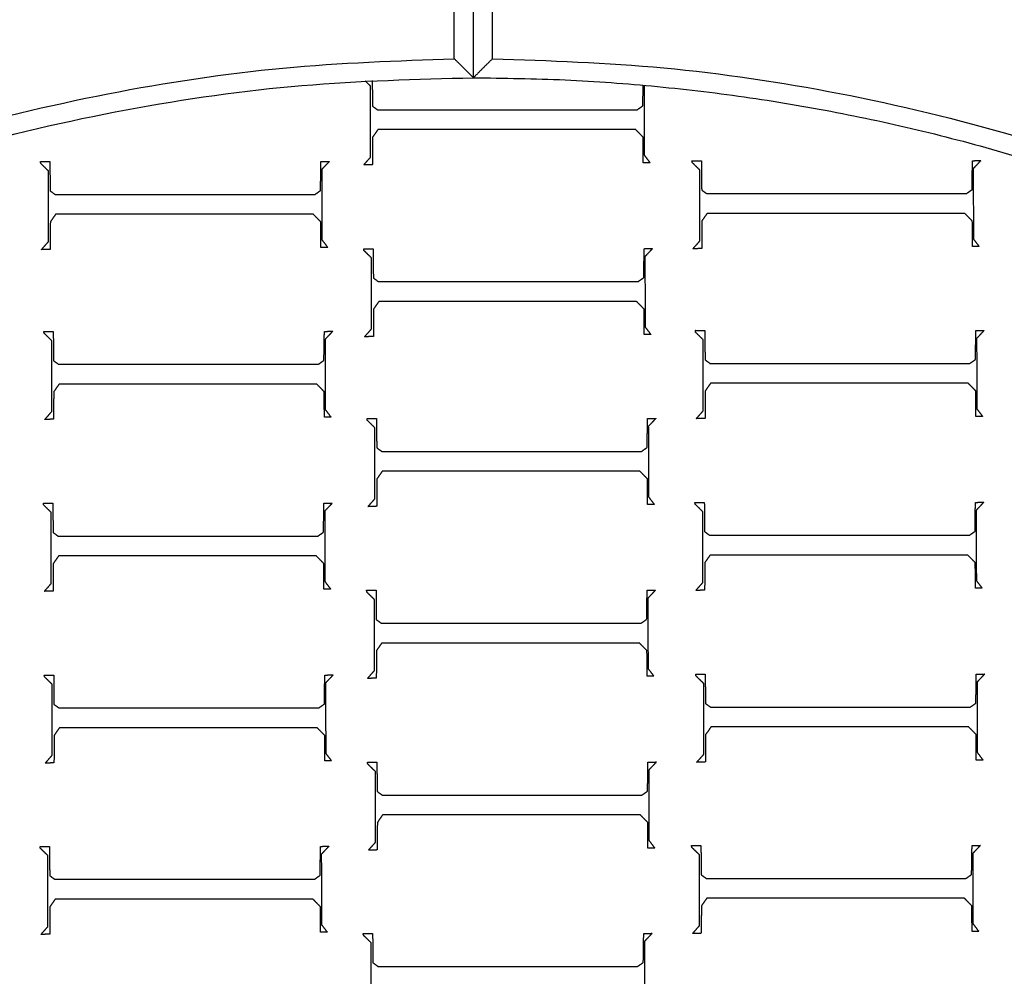
# Model space of a CAD drawing. Units: centimetres. Extents: x -213 to 207, y -210 to 210.
# Drawn here: x -13 to 8, y 21 to 41 of the extents above; entities that cross this region are included whole.
import ezdxf

# ---------------------------------------------------------------- set-up
doc = ezdxf.new("R2010")
doc.units = ezdxf.units.CM
for name, color, linetype, true_color in [('Domyslna', 7, 'Continuous', 0x000000), ('Make2D$Adnotacja', 7, 'Continuous', 0x000000), ('Make2D$Widoczne$Krzywe', 7, 'Continuous', 0x000000), ('Warstwa 01', 7, 'Continuous', 0xc80000)]:
    doc.layers.add(name, color=color, linetype=linetype, true_color=true_color)
doc.styles.add('Arial Normalny', font='arial.ttf')
doc.dimstyles.new('TRAMPOL', dxfattribs={"dimscale": 1.1, "dimtxt": 7, "dimasz": 10, "dimexe": 5, "dimexo": 5, "dimgap": 1.1, "dimtad": 1, "dimtoh": 1, "dimdec": 0, "dimzin": 1, "dimdsep": 46, "dimtxsty": 'Arial Normalny', "dimcen": 5, "dimazin": 1, "dimtfac": 1, "dimtdec": 4, "dimtix": 1, "dimtofl": 0, "dimtmove": 1, "dimatfit": 3, "dimfxl": 10, "dimtolj": 1, "dimtzin": 1, "dimarcsym": 0})

# ---------------------------------------------------------------- blocks, each defined once
blk = doc.blocks.new('*D1')
at = {"layer": 'Defpoints', "color": 0}
for p in [(152.729, 141.527), (-157.87, -141.189)]:
    blk.add_point(p, dxfattribs=at)
at = {"layer": 'Make2D$Adnotacja', "color": 0, "lineweight": -2}
for p, q in [((171.099, 158.249), (160.863, 148.932)), ((197.65, 158.249), (171.099, 158.249))]:
    blk.add_line(p, q, dxfattribs=at)
at = {"layer": 'Make2D$Adnotacja', "color": 0}
for p, q in [((-2.571, -5.331), (-2.571, 5.669)), ((-8.071, 0.169), (2.929, 0.169))]:
    blk.add_line(p, q, dxfattribs=at)
blk.add_solid([(159.629, 150.288), (162.098, 147.576), (152.729, 141.527)], dxfattribs=at)
at = {"layer": 'Make2D$Adnotacja', "color": 0, "insert": (184.98, 163.603), "char_height": 7.7, "attachment_point": 5, "style": 'Arial Normalny'}
blk.add_mtext('\\A1;%%c420', dxfattribs=at)
blk = doc.blocks.new('*D2')
at = {"layer": 'Defpoints', "color": 0}
for p in [(34.283, 14.837), (-40.717, -15.379)]:
    blk.add_point(p, dxfattribs=at)
at = {"layer": 'Make2D$Adnotacja', "color": 0, "lineweight": -2}
for p, q in [((54.689, 23.058), (44.486, 18.948)), ((75.265, 23.058), (54.689, 23.058))]:
    blk.add_line(p, q, dxfattribs=at)
at = {"layer": 'Make2D$Adnotacja', "color": 0}
for p, q in [((-3.217, -5.771), (-3.217, 5.229)), ((-8.717, -0.271), (2.283, -0.271))]:
    blk.add_line(p, q, dxfattribs=at)
blk.add_solid([(43.801, 20.648), (45.171, 17.247), (34.283, 14.837)], dxfattribs=at)
at = {"layer": 'Make2D$Adnotacja', "color": 0, "insert": (65.582, 28.412), "char_height": 7.7, "attachment_point": 5, "style": 'Arial Normalny'}
blk.add_mtext('\\A1;Ø70', dxfattribs=at)
blk = doc.blocks.new('*D3')
at = {"layer": 'Defpoints', "color": 0}
for p in [(30.468, 49.439), (-36.659, -50.03)]:
    blk.add_point(p, dxfattribs=at)
at = {"layer": 'Make2D$Adnotacja', "color": 0, "lineweight": -2}
for p, q in [((42.775, 67.675), (36.621, 58.557)), ((69.325, 67.675), (42.775, 67.675))]:
    blk.add_line(p, q, dxfattribs=at)
at = {"layer": 'Make2D$Adnotacja', "color": 0}
for p, q in [((-3.096, -5.796), (-3.096, 5.204)), ((-8.596, -0.296), (2.404, -0.296))]:
    blk.add_line(p, q, dxfattribs=at)
blk.add_solid([(35.102, 59.582), (38.141, 57.531), (30.468, 49.439)], dxfattribs=at)
at = {"layer": 'Make2D$Adnotacja', "color": 0, "insert": (56.655, 73.028), "char_height": 7.7, "attachment_point": 5, "style": 'Arial Normalny'}
blk.add_mtext('\\A1;%%c120', dxfattribs=at)
blk = doc.blocks.new('*D4')
at = {"layer": 'Defpoints', "color": 0}
for p in [(152.729, 141.527), (-157.87, -141.189)]:
    blk.add_point(p, dxfattribs=at)
at = {"layer": 'Domyslna', "color": 0, "lineweight": -2}
for p, q in [((171.099, 158.249), (160.863, 148.932)), ((197.65, 158.249), (171.099, 158.249))]:
    blk.add_line(p, q, dxfattribs=at)
at = {"layer": 'Domyslna', "color": 0}
for p, q in [((-2.571, -5.331), (-2.571, 5.669)), ((-8.071, 0.169), (2.929, 0.169))]:
    blk.add_line(p, q, dxfattribs=at)
blk.add_solid([(159.629, 150.288), (162.098, 147.576), (152.729, 141.527)], dxfattribs=at)
at = {"layer": 'Domyslna', "color": 0, "insert": (184.98, 163.603), "char_height": 7.7, "attachment_point": 5, "style": 'Arial Normalny'}
blk.add_mtext('\\A1;%%c420', dxfattribs=at)
blk = doc.blocks.new('*D5')
at = {"layer": 'Defpoints', "color": 0}
for p in [(34.283, 14.837), (-40.717, -15.379)]:
    blk.add_point(p, dxfattribs=at)
at = {"layer": 'Domyslna', "color": 0, "lineweight": -2}
for p, q in [((54.689, 23.058), (44.486, 18.948)), ((75.265, 23.058), (54.689, 23.058))]:
    blk.add_line(p, q, dxfattribs=at)
at = {"layer": 'Domyslna', "color": 0}
for p, q in [((-3.217, -5.771), (-3.217, 5.229)), ((-8.717, -0.271), (2.283, -0.271))]:
    blk.add_line(p, q, dxfattribs=at)
blk.add_solid([(43.801, 20.648), (45.171, 17.247), (34.283, 14.837)], dxfattribs=at)
at = {"layer": 'Domyslna', "color": 0, "insert": (65.582, 28.412), "char_height": 7.7, "attachment_point": 5, "style": 'Arial Normalny'}
blk.add_mtext('\\A1;Ø70', dxfattribs=at)
blk = doc.blocks.new('*D6')
at = {"layer": 'Defpoints', "color": 0}
for p in [(30.468, 49.439), (-36.659, -50.03)]:
    blk.add_point(p, dxfattribs=at)
at = {"layer": 'Domyslna', "color": 0, "lineweight": -2}
for p, q in [((42.775, 67.675), (36.621, 58.557)), ((69.325, 67.675), (42.775, 67.675))]:
    blk.add_line(p, q, dxfattribs=at)
at = {"layer": 'Domyslna', "color": 0}
for p, q in [((-3.096, -5.796), (-3.096, 5.204)), ((-8.596, -0.296), (2.404, -0.296))]:
    blk.add_line(p, q, dxfattribs=at)
blk.add_solid([(35.102, 59.582), (38.141, 57.531), (30.468, 49.439)], dxfattribs=at)
at = {"layer": 'Domyslna', "color": 0, "insert": (56.655, 73.028), "char_height": 7.7, "attachment_point": 5, "style": 'Arial Normalny'}
blk.add_mtext('\\A1;%%c120', dxfattribs=at)

msp = doc.modelspace()

# ---------------------------------------------------------------- linework, layer by layer
at = {"layer": 'Make2D$Widoczne$Krzywe', "color": 6, "lineweight": -3, "true_color": 0xff00ff}
msp.add_rational_spline([(207.429, 0.169), (207.429, 210.169), (-2.571, 210.169), (-212.571, 210.169), (-212.571, 0.169), (-212.571, -209.831), (-2.571, -209.831), (207.429, -209.831), (207.429, 0.169)], [1, 0.707106781187, 1, 0.707106781187, 1, 0.707106781187, 1, 0.707106781187, 1], degree=2, knots=[0, 0, 0, 353.429174, 353.429174, 706.858347, 706.858347, 1060.287521, 1060.287521, 1413.716694, 1413.716694, 1413.716694], dxfattribs=at)
at = {"layer": 'Make2D$Widoczne$Krzywe', "color": 12, "lineweight": -3, "true_color": 0xc80000}
msp.add_rational_spline([(24.584, -53.53), (77.818, -25.851), (50.139, 27.384), (22.459, 80.618), (-30.775, 52.939), (-84.009, 25.259), (-56.33, -27.975), (-28.651, -81.209), (24.584, -53.53)], [1, 0.707106781187, 1, 0.707106781187, 1, 0.707106781187, 1, 0.707106781187, 1], degree=2, knots=[0, 0, 0, 117.10617, 117.10617, 234.212339, 234.212339, 351.318509, 351.318509, 468.424679, 468.424679, 468.424679], dxfattribs=at)
at = {"layer": 'Make2D$Widoczne$Krzywe', "color": 12, "lineweight": -3, "true_color": 0xbf0000}
for points, weights in [([(-3.139, 59.722), (-63.017, 59.697), (-63.018, -0.277)], [1, 0.707258299557, 1]), ([(-3.538, 59.321), (-62.223, 58.902), (-62.617, 0.123)], [1, 0.711987185202, 1]), ([(-43.439, 0.123), (-43.047, 39.696), (-3.538, 40.112)], [1, 0.71429617861, 1]), ([(-43.042, -0.277), (-43.041, 39.689), (-3.139, 39.714)], [1, 0.707334093512, 1])]:
    msp.add_rational_spline(points, weights, degree=2, dxfattribs=at)
at = {"layer": 'Make2D$Widoczne$Krzywe', "color": 12, "linetype": 'ByBlock', "lineweight": -3, "true_color": 0xbf0000}
for points in [[(-3.139, 39.714), (-3.139, 49.718), (-3.139, 59.722)], [(-2.739, 40.112), (-2.739, 49.717), (-2.739, 59.321)]]:
    msp.add_open_spline(points, degree=2, dxfattribs=at)
for points, weights, knots in [([(56.79, -0.278), (56.79, 24.582), (39.236, 42.157), (21.682, 59.733), (-3.139, 59.722)], [1, 0.923839932603, 1, 0.923839932603, 1], [0, 0, 0, 58.536845, 58.536845, 117.07369, 117.07369, 117.07369]), ([(-3.139, 39.714), (13.407, 39.724), (25.11, 28.009), (36.814, 16.295), (36.814, -0.278)], [1, 0.923820116663, 1, 0.923820116663, 1], [237.932568, 237.932568, 237.932568, 277.608899, 277.608899, 317.285231, 317.285231, 317.285231])]:
    msp.add_rational_spline(points, weights, degree=2, knots=knots, dxfattribs=at)
at = {"layer": 'Make2D$Widoczne$Krzywe', "color": 12, "lineweight": -3, "true_color": 0xbf0000}
msp.add_open_spline([(-3.538, 40.112), (-3.538, 49.716), (-3.538, 59.321)], degree=2, dxfattribs=at)
at = {"layer": 'Make2D$Widoczne$Krzywe', "color": 12, "linetype": 'ByBlock', "lineweight": -3, "true_color": 0xbf0000}
for points, weights in [([(56.389, 0.122), (55.995, 58.951), (-2.739, 59.321)], [1, 0.711689341274, 1]), ([(-2.739, 40.112), (36.819, 39.744), (37.211, 0.122)], [1, 0.713858106705, 1])]:
    msp.add_rational_spline(points, weights, degree=2, dxfattribs=at)
at = {"layer": 'Make2D$Widoczne$Krzywe', "color": 12, "lineweight": -3, "true_color": 0xbf0000}
msp.add_open_spline([(-3.139, 39.714), (-3.147, 39.722), (-3.162, 39.737), (-3.186, 39.761), (-3.209, 39.784), (-3.233, 39.808), (-3.256, 39.831), (-3.28, 39.855), (-3.303, 39.878), (-3.327, 39.902), (-3.35, 39.925), (-3.374, 39.948), (-3.397, 39.972), (-3.421, 39.995), (-3.444, 40.018), (-3.468, 40.042), (-3.491, 40.065), (-3.515, 40.088), (-3.53, 40.104), (-3.538, 40.112)], degree=3, knots=[0, 0, 0, 0, 0.0509272, 0.1018443, 0.1527516, 0.203649, 0.2545365, 0.3054141, 0.3562818, 0.4071398, 0.4579879, 0.5088263, 0.5596548, 0.6104737, 0.6612828, 0.7120823, 0.762872, 0.8136521, 0.8644226, 0.8644226, 0.8644226, 0.8644226], dxfattribs=at)
at = {"layer": 'Make2D$Widoczne$Krzywe', "color": 12, "linetype": 'ByBlock', "lineweight": -3, "true_color": 0xbf0000}
msp.add_open_spline([(-2.739, 40.112), (-2.747, 40.104), (-2.763, 40.089), (-2.786, 40.066), (-2.81, 40.042), (-2.833, 40.019), (-2.857, 39.995), (-2.88, 39.972), (-2.904, 39.949), (-2.927, 39.925), (-2.951, 39.902), (-2.974, 39.878), (-2.998, 39.855), (-3.021, 39.832), (-3.045, 39.808), (-3.068, 39.785), (-3.092, 39.761), (-3.115, 39.738), (-3.131, 39.722), (-3.139, 39.714)], degree=3, knots=[-0.8647764, -0.8647764, -0.8647764, -0.8647764, -0.8139854, -0.7631847, -0.7123743, -0.6615542, -0.6107244, -0.5598848, -0.5090355, -0.4581764, -0.4073074, -0.3564286, -0.30554, -0.2546415, -0.2037331, -0.1528147, -0.1018865, -0.0509482, 0, 0, 0, 0], dxfattribs=at)
at = {"layer": 'Make2D$Widoczne$Krzywe', "color": 18, "lineweight": -3, "true_color": 0x000000}
for points in [[(-5.286, 39.538), (-5.342, 39.593), (-5.398, 39.648)], [(-5.286, 38.056), (-5.286, 38.797), (-5.286, 39.538)], [(-5.253, 39.657), (-5.25, 39.389), (-5.248, 39.121)], [(0.402, 39.127), (0.406, 39.343), (0.409, 39.558)], [(0.428, 39.556), (0.43, 38.827), (0.431, 38.098)], [(-5.248, 39.121), (-5.195, 39.082), (-5.143, 39.044)], [(0.285, 39.044), (0.344, 39.086), (0.402, 39.127)], [(-5.143, 39.044), (-2.429, 39.044), (0.285, 39.044)], [(-5.133, 38.63), (-5.189, 38.55), (-5.244, 38.471)], [(0.253, 38.63), (-2.44, 38.63), (-5.133, 38.63)], [(0.409, 38.471), (0.331, 38.55), (0.253, 38.63)], [(-5.244, 38.471), (-5.246, 38.184), (-5.248, 37.897)], [(0.412, 37.938), (0.41, 38.205), (0.409, 38.471)], [(0.431, 38.098), (0.492, 38.018), (0.552, 37.938)], [(-12.181, 37.923), (-12.184, 37.943), (-12.187, 37.962)], [(-12.187, 37.962), (-12.089, 37.962), (-11.99, 37.962)], [(-12.022, 37.767), (-12.101, 37.845), (-12.181, 37.923)], [(-11.99, 37.962), (-11.987, 37.656), (-11.984, 37.35)], [(-6.334, 37.356), (-6.329, 37.659), (-6.324, 37.962)], [(-6.324, 37.962), (-6.237, 37.963), (-6.149, 37.965)], [(-6.149, 37.965), (-6.229, 37.88), (-6.308, 37.796)], [(-5.432, 37.891), (-5.359, 37.974), (-5.286, 38.056)], [(-5.248, 37.897), (-5.34, 37.894), (-5.432, 37.891)], [(0.552, 37.938), (0.482, 37.938), (0.412, 37.938)], [(1.435, 37.941), (1.431, 37.96), (1.428, 37.98)], [(1.428, 37.98), (1.527, 37.98), (1.625, 37.98)], [(1.594, 37.785), (1.514, 37.863), (1.435, 37.941)], [(1.625, 37.98), (1.629, 37.674), (1.632, 37.368)], [(7.282, 37.374), (7.287, 37.677), (7.291, 37.98)], [(7.291, 37.98), (7.379, 37.981), (7.466, 37.983)], [(7.466, 37.983), (7.387, 37.898), (7.307, 37.814)], [(-12.022, 36.286), (-12.022, 37.026), (-12.022, 37.767)], [(-6.308, 37.796), (-6.306, 37.061), (-6.305, 36.327)], [(1.594, 36.303), (1.594, 37.044), (1.594, 37.785)], [(7.307, 37.814), (7.309, 37.079), (7.311, 36.345)], [(-11.984, 37.35), (-11.931, 37.312), (-11.879, 37.273)], [(-11.879, 37.273), (-9.165, 37.273), (-6.451, 37.273)], [(-6.451, 37.273), (-6.392, 37.315), (-6.334, 37.356)], [(1.632, 37.368), (1.684, 37.329), (1.737, 37.291)], [(1.737, 37.291), (4.451, 37.291), (7.164, 37.291)], [(7.164, 37.291), (7.223, 37.333), (7.282, 37.374)], [(-11.869, 36.859), (-11.925, 36.779), (-11.98, 36.7)], [(-6.483, 36.859), (-9.176, 36.859), (-11.869, 36.859)], [(-6.327, 36.7), (-6.405, 36.779), (-6.483, 36.859)], [(1.746, 36.877), (1.691, 36.797), (1.635, 36.718)], [(7.132, 36.877), (4.439, 36.877), (1.746, 36.877)], [(7.288, 36.718), (7.21, 36.797), (7.132, 36.877)], [(-11.98, 36.7), (-11.982, 36.413), (-11.984, 36.126)], [(-6.324, 36.168), (-6.326, 36.434), (-6.327, 36.7)], [(1.635, 36.718), (1.633, 36.431), (1.632, 36.144)], [(7.291, 36.186), (7.29, 36.452), (7.288, 36.718)], [(-12.168, 36.12), (-12.095, 36.203), (-12.022, 36.286)], [(-6.305, 36.327), (-6.244, 36.247), (-6.184, 36.168)], [(1.447, 36.138), (1.521, 36.221), (1.594, 36.303)], [(7.311, 36.345), (7.371, 36.265), (7.431, 36.186)], [(-11.984, 36.126), (-12.076, 36.123), (-12.168, 36.12)], [(-6.184, 36.168), (-6.254, 36.168), (-6.324, 36.168)], [(-5.427, 36.103), (-5.43, 36.122), (-5.433, 36.141)], [(-5.433, 36.141), (-5.334, 36.141), (-5.236, 36.141)], [(-5.268, 35.947), (-5.347, 36.025), (-5.427, 36.103)], [(-5.236, 36.141), (-5.233, 35.835), (-5.229, 35.529)], [(0.421, 35.536), (0.426, 35.838), (0.43, 36.141)], [(0.43, 36.141), (0.518, 36.143), (0.605, 36.144)], [(0.605, 36.144), (0.526, 36.06), (0.446, 35.975)], [(1.632, 36.144), (1.54, 36.141), (1.447, 36.138)], [(7.431, 36.186), (7.361, 36.186), (7.291, 36.186)], [(-5.268, 34.465), (-5.268, 35.206), (-5.268, 35.947)], [(0.446, 35.975), (0.448, 35.241), (0.449, 34.506)], [(-5.229, 35.529), (-5.177, 35.491), (-5.124, 35.453)], [(-5.124, 35.453), (-2.411, 35.453), (0.303, 35.453)], [(0.303, 35.453), (0.362, 35.494), (0.421, 35.536)], [(-5.115, 35.038), (-5.17, 34.959), (-5.226, 34.879)], [(0.271, 35.038), (-2.422, 35.038), (-5.115, 35.038)], [(0.427, 34.879), (0.349, 34.959), (0.271, 35.038)], [(-5.226, 34.879), (-5.228, 34.592), (-5.229, 34.306)], [(0.43, 34.347), (0.429, 34.613), (0.427, 34.879)], [(-12.11, 34.374), (-12.113, 34.393), (-12.116, 34.412)], [(-12.116, 34.412), (-12.018, 34.412), (-11.919, 34.412)], [(-11.951, 34.218), (-12.031, 34.296), (-12.11, 34.374)], [(-11.919, 34.412), (-11.916, 34.106), (-11.913, 33.8)], [(-6.263, 33.807), (-6.258, 34.109), (-6.253, 34.412)], [(-6.253, 34.412), (-6.166, 34.414), (-6.078, 34.415)], [(-6.078, 34.415), (-6.158, 34.331), (-6.237, 34.246)], [(-5.414, 34.299), (-5.341, 34.382), (-5.268, 34.465)], [(0.449, 34.506), (0.51, 34.427), (0.57, 34.347)], [(1.505, 34.392), (1.502, 34.411), (1.499, 34.43)], [(1.499, 34.43), (1.598, 34.43), (1.696, 34.43)], [(1.665, 34.236), (1.585, 34.314), (1.505, 34.392)], [(1.696, 34.43), (1.7, 34.124), (1.703, 33.818)], [(7.353, 33.824), (7.358, 34.127), (7.362, 34.43)], [(7.362, 34.43), (7.45, 34.432), (7.537, 34.433)], [(7.537, 34.433), (7.458, 34.349), (7.378, 34.264)], [(-11.951, 32.736), (-11.951, 33.477), (-11.951, 34.218)], [(-6.237, 34.246), (-6.236, 33.512), (-6.234, 32.777)], [(-5.229, 34.306), (-5.322, 34.302), (-5.414, 34.299)], [(0.57, 34.347), (0.5, 34.347), (0.43, 34.347)], [(1.665, 32.754), (1.665, 33.495), (1.665, 34.236)], [(7.378, 34.264), (7.38, 33.53), (7.381, 32.795)], [(-11.913, 33.8), (-11.86, 33.762), (-11.808, 33.724)], [(-6.38, 33.724), (-6.322, 33.765), (-6.263, 33.807)], [(1.703, 33.818), (1.755, 33.78), (1.808, 33.742)], [(7.235, 33.742), (7.294, 33.783), (7.353, 33.824)], [(-11.808, 33.724), (-9.094, 33.724), (-6.38, 33.724)], [(1.808, 33.742), (4.521, 33.742), (7.235, 33.742)], [(-11.91, 33.15), (-11.911, 32.863), (-11.913, 32.577)], [(-11.798, 33.31), (-11.854, 33.23), (-11.91, 33.15)], [(-6.412, 33.31), (-9.105, 33.31), (-11.798, 33.31)], [(-6.256, 33.15), (-6.334, 33.23), (-6.412, 33.31)], [(-6.253, 32.618), (-6.255, 32.884), (-6.256, 33.15)], [(1.706, 33.168), (1.704, 32.881), (1.703, 32.595)], [(1.817, 33.327), (1.762, 33.248), (1.706, 33.168)], [(7.203, 33.327), (4.51, 33.327), (1.817, 33.327)], [(7.359, 33.168), (7.281, 33.248), (7.203, 33.327)], [(7.362, 32.636), (7.361, 32.902), (7.359, 33.168)], [(-12.097, 32.57), (-12.024, 32.653), (-11.951, 32.736)], [(-6.234, 32.777), (-6.174, 32.698), (-6.113, 32.618)], [(1.518, 32.588), (1.591, 32.671), (1.665, 32.754)], [(7.381, 32.795), (7.442, 32.716), (7.502, 32.636)], [(-11.913, 32.577), (-12.005, 32.573), (-12.097, 32.57)], [(-6.113, 32.618), (-6.183, 32.618), (-6.253, 32.618)], [(-5.356, 32.553), (-5.359, 32.572), (-5.362, 32.591)], [(-5.362, 32.591), (-5.263, 32.591), (-5.165, 32.591)], [(-5.197, 32.397), (-5.276, 32.475), (-5.356, 32.553)], [(-5.165, 32.591), (-5.162, 32.285), (-5.159, 31.98)], [(0.492, 31.986), (0.496, 32.289), (0.501, 32.591)], [(0.501, 32.591), (0.589, 32.593), (0.676, 32.595)], [(0.676, 32.595), (0.597, 32.51), (0.517, 32.426)], [(1.703, 32.595), (1.61, 32.591), (1.518, 32.588)], [(7.502, 32.636), (7.432, 32.636), (7.362, 32.636)], [(-5.197, 30.915), (-5.197, 31.656), (-5.197, 32.397)], [(0.517, 32.426), (0.519, 31.691), (0.52, 30.957)], [(-5.159, 31.98), (-5.106, 31.941), (-5.054, 31.903)], [(-5.054, 31.903), (-2.34, 31.903), (0.374, 31.903)], [(0.374, 31.903), (0.433, 31.945), (0.492, 31.986)], [(-5.044, 31.489), (-5.1, 31.409), (-5.155, 31.33)], [(0.342, 31.489), (-2.351, 31.489), (-5.044, 31.489)], [(0.498, 31.33), (0.42, 31.409), (0.342, 31.489)], [(-5.155, 31.33), (-5.157, 31.043), (-5.159, 30.756)], [(0.501, 30.797), (0.5, 31.063), (0.498, 31.33)], [(-5.343, 30.75), (-5.27, 30.832), (-5.197, 30.915)], [(0.52, 30.957), (0.581, 30.877), (0.641, 30.797)], [(-12.119, 30.782), (-12.122, 30.801), (-12.126, 30.821)], [(-12.126, 30.821), (-12.027, 30.821), (-11.928, 30.821)], [(-11.96, 30.626), (-12.04, 30.704), (-12.119, 30.782)], [(-11.928, 30.821), (-11.925, 30.515), (-11.922, 30.209)], [(-6.272, 30.215), (-6.267, 30.518), (-6.262, 30.821)], [(-6.262, 30.821), (-6.175, 30.822), (-6.087, 30.824)], [(-6.087, 30.824), (-6.167, 30.739), (-6.246, 30.655)], [(-5.159, 30.756), (-5.251, 30.753), (-5.343, 30.75)], [(0.641, 30.797), (0.571, 30.797), (0.501, 30.797)], [(1.496, 30.8), (1.493, 30.819), (1.49, 30.838)], [(1.49, 30.838), (1.589, 30.838), (1.687, 30.838)], [(1.655, 30.644), (1.576, 30.722), (1.496, 30.8)], [(1.687, 30.838), (1.69, 30.533), (1.694, 30.227)], [(7.344, 30.233), (7.348, 30.536), (7.353, 30.838)], [(7.353, 30.838), (7.441, 30.84), (7.528, 30.842)], [(7.528, 30.842), (7.449, 30.757), (7.369, 30.673)], [(7.369, 30.673), (7.371, 29.938), (7.372, 29.204)], [(-11.96, 29.144), (-11.96, 29.885), (-11.96, 30.626)], [(-6.246, 30.655), (-6.245, 29.92), (-6.243, 29.186)], [(1.655, 29.162), (1.655, 29.903), (1.655, 30.644)], [(-11.922, 30.209), (-11.869, 30.171), (-11.817, 30.132)], [(-11.817, 30.132), (-9.103, 30.132), (-6.39, 30.132)], [(-6.39, 30.132), (-6.331, 30.174), (-6.272, 30.215)], [(1.694, 30.227), (1.746, 30.188), (1.799, 30.15)], [(1.799, 30.15), (4.512, 30.15), (7.226, 30.15)], [(7.226, 30.15), (7.285, 30.192), (7.344, 30.233)], [(-11.807, 29.718), (-11.863, 29.638), (-11.919, 29.559)], [(-6.421, 29.718), (-9.114, 29.718), (-11.807, 29.718)], [(-6.265, 29.559), (-6.343, 29.638), (-6.421, 29.718)], [(1.808, 29.736), (1.752, 29.656), (1.697, 29.577)], [(7.194, 29.736), (4.501, 29.736), (1.808, 29.736)], [(7.35, 29.577), (7.272, 29.656), (7.194, 29.736)], [(-11.919, 29.559), (-11.92, 29.272), (-11.922, 28.985)], [(-6.262, 29.027), (-6.264, 29.293), (-6.265, 29.559)], [(1.697, 29.577), (1.695, 29.29), (1.694, 29.003)], [(7.353, 29.044), (7.352, 29.311), (7.35, 29.577)], [(-12.106, 28.979), (-12.033, 29.062), (-11.96, 29.144)], [(-6.122, 29.027), (-6.192, 29.027), (-6.262, 29.027)], [(-6.243, 29.186), (-6.183, 29.106), (-6.122, 29.027)], [(1.509, 28.997), (1.582, 29.079), (1.655, 29.162)], [(7.493, 29.044), (7.423, 29.044), (7.353, 29.044)], [(7.372, 29.204), (7.433, 29.124), (7.493, 29.044)], [(-11.922, 28.985), (-12.014, 28.982), (-12.106, 28.979)], [(-5.365, 28.962), (-5.368, 28.981), (-5.371, 29)], [(-5.371, 29), (-5.273, 29), (-5.174, 29)], [(-5.206, 28.806), (-5.285, 28.884), (-5.365, 28.962)], [(-5.174, 29), (-5.171, 28.694), (-5.168, 28.388)], [(0.482, 28.394), (0.487, 28.697), (0.492, 29)], [(0.492, 29), (0.579, 29.001), (0.667, 29.003)], [(0.667, 29.003), (0.587, 28.919), (0.508, 28.834)], [(0.508, 28.834), (0.509, 28.1), (0.511, 27.365)], [(1.694, 29.003), (1.601, 29), (1.509, 28.997)], [(-5.206, 27.324), (-5.206, 28.065), (-5.206, 28.806)], [(-5.168, 28.388), (-5.115, 28.35), (-5.063, 28.312)], [(-5.063, 28.312), (-2.349, 28.312), (0.365, 28.312)], [(0.365, 28.312), (0.424, 28.353), (0.482, 28.394)], [(-5.053, 27.897), (-5.109, 27.818), (-5.164, 27.738)], [(0.333, 27.897), (-2.36, 27.897), (-5.053, 27.897)], [(0.489, 27.738), (0.411, 27.818), (0.333, 27.897)], [(-5.164, 27.738), (-5.166, 27.451), (-5.168, 27.164)], [(0.492, 27.206), (0.49, 27.472), (0.489, 27.738)], [(-12.101, 27.191), (-12.104, 27.21), (-12.107, 27.229)], [(-12.107, 27.229), (-12.009, 27.229), (-11.91, 27.229)], [(-11.942, 27.035), (-12.021, 27.113), (-12.101, 27.191)], [(-11.91, 27.229), (-11.907, 26.923), (-11.904, 26.617)], [(-6.254, 26.624), (-6.249, 26.926), (-6.244, 27.229)], [(-6.244, 27.229), (-6.157, 27.231), (-6.069, 27.232)], [(-6.069, 27.232), (-6.149, 27.148), (-6.228, 27.063)], [(-5.352, 27.158), (-5.279, 27.241), (-5.206, 27.324)], [(-5.168, 27.164), (-5.26, 27.161), (-5.352, 27.158)], [(0.632, 27.206), (0.562, 27.206), (0.492, 27.206)], [(0.511, 27.365), (0.572, 27.286), (0.632, 27.206)], [(1.515, 27.209), (1.511, 27.228), (1.508, 27.247)], [(1.508, 27.247), (1.607, 27.247), (1.705, 27.247)], [(1.674, 27.053), (1.594, 27.131), (1.515, 27.209)], [(1.705, 27.247), (1.709, 26.941), (1.712, 26.635)], [(7.362, 26.641), (7.367, 26.944), (7.371, 27.247)], [(7.371, 27.247), (7.459, 27.249), (7.546, 27.25)], [(7.546, 27.25), (7.467, 27.166), (7.387, 27.081)], [(-11.942, 25.553), (-11.942, 26.294), (-11.942, 27.035)], [(-6.228, 27.063), (-6.227, 26.329), (-6.225, 25.594)], [(1.674, 25.571), (1.674, 26.312), (1.674, 27.053)], [(7.387, 27.081), (7.389, 26.347), (7.391, 25.612)], [(-11.904, 26.617), (-11.851, 26.579), (-11.799, 26.541)], [(-6.371, 26.541), (-6.312, 26.582), (-6.254, 26.624)], [(1.712, 26.635), (1.764, 26.597), (1.817, 26.559)], [(1.817, 26.559), (4.53, 26.559), (7.244, 26.559)], [(7.244, 26.559), (7.303, 26.6), (7.362, 26.641)], [(-11.799, 26.541), (-9.085, 26.541), (-6.371, 26.541)], [(1.826, 26.144), (1.771, 26.065), (1.715, 25.985)], [(7.212, 26.144), (4.519, 26.144), (1.826, 26.144)], [(7.368, 25.985), (7.29, 26.065), (7.212, 26.144)], [(-11.9, 25.967), (-11.902, 25.68), (-11.904, 25.394)], [(-11.789, 26.127), (-11.845, 26.047), (-11.9, 25.967)], [(-6.403, 26.127), (-9.096, 26.127), (-11.789, 26.127)], [(-6.247, 25.967), (-6.325, 26.047), (-6.403, 26.127)], [(-6.244, 25.435), (-6.246, 25.701), (-6.247, 25.967)], [(1.715, 25.985), (1.713, 25.698), (1.712, 25.412)], [(7.371, 25.453), (7.37, 25.719), (7.368, 25.985)], [(-12.088, 25.387), (-12.015, 25.47), (-11.942, 25.553)], [(-6.225, 25.594), (-6.165, 25.515), (-6.104, 25.435)], [(1.527, 25.405), (1.6, 25.488), (1.674, 25.571)], [(7.391, 25.612), (7.451, 25.533), (7.511, 25.453)], [(-11.904, 25.394), (-11.996, 25.39), (-12.088, 25.387)], [(-6.104, 25.435), (-6.174, 25.435), (-6.244, 25.435)], [(-5.347, 25.37), (-5.35, 25.389), (-5.353, 25.408)], [(-5.353, 25.408), (-5.254, 25.408), (-5.156, 25.408)], [(-5.188, 25.214), (-5.267, 25.292), (-5.347, 25.37)], [(-5.156, 25.408), (-5.153, 25.102), (-5.149, 24.797)], [(0.501, 24.803), (0.505, 25.106), (0.51, 25.408)], [(0.51, 25.408), (0.598, 25.41), (0.685, 25.412)], [(0.685, 25.412), (0.606, 25.327), (0.526, 25.243)], [(1.712, 25.412), (1.62, 25.408), (1.527, 25.405)], [(7.511, 25.453), (7.441, 25.453), (7.371, 25.453)], [(-5.188, 23.732), (-5.188, 24.473), (-5.188, 25.214)], [(0.526, 25.243), (0.528, 24.508), (0.529, 23.774)], [(-5.149, 24.797), (-5.097, 24.758), (-5.044, 24.72)], [(-5.044, 24.72), (-2.331, 24.72), (0.383, 24.72)], [(0.383, 24.72), (0.442, 24.762), (0.501, 24.803)], [(-5.035, 24.306), (-5.091, 24.226), (-5.146, 24.147)], [(0.351, 24.306), (-2.342, 24.306), (-5.035, 24.306)], [(0.507, 24.147), (0.429, 24.226), (0.351, 24.306)], [(-5.146, 24.147), (-5.148, 23.86), (-5.149, 23.573)], [(0.51, 23.614), (0.509, 23.88), (0.507, 24.147)], [(-5.334, 23.567), (-5.261, 23.649), (-5.188, 23.732)], [(0.529, 23.774), (0.59, 23.694), (0.65, 23.614)], [(1.425, 23.628), (1.422, 23.647), (1.419, 23.666)], [(1.419, 23.666), (1.518, 23.666), (1.616, 23.666)], [(1.616, 23.666), (1.62, 23.36), (1.623, 23.054)], [(7.273, 23.061), (7.278, 23.363), (7.282, 23.666)], [(7.282, 23.666), (7.37, 23.668), (7.457, 23.669)], [(7.457, 23.669), (7.378, 23.585), (7.298, 23.501)], [(-12.19, 23.61), (-12.193, 23.629), (-12.196, 23.648)], [(-12.196, 23.648), (-12.098, 23.648), (-11.999, 23.648)], [(-12.031, 23.454), (-12.11, 23.532), (-12.19, 23.61)], [(-11.999, 23.648), (-11.996, 23.342), (-11.993, 23.037)], [(-6.343, 23.043), (-6.338, 23.346), (-6.333, 23.648)], [(-6.333, 23.648), (-6.246, 23.65), (-6.158, 23.652)], [(-6.158, 23.652), (-6.238, 23.567), (-6.317, 23.483)], [(-6.317, 23.483), (-6.316, 22.748), (-6.314, 22.014)], [(-5.149, 23.573), (-5.242, 23.57), (-5.334, 23.567)], [(0.65, 23.614), (0.58, 23.614), (0.51, 23.614)], [(1.585, 23.472), (1.505, 23.55), (1.425, 23.628)], [(1.585, 21.99), (1.585, 22.731), (1.585, 23.472)], [(7.298, 23.501), (7.3, 22.766), (7.301, 22.032)], [(-12.031, 21.972), (-12.031, 22.713), (-12.031, 23.454)], [(1.623, 23.054), (1.675, 23.016), (1.728, 22.978)], [(7.155, 22.978), (7.214, 23.019), (7.273, 23.061)], [(-11.993, 23.037), (-11.94, 22.998), (-11.888, 22.96)], [(-11.888, 22.96), (-9.174, 22.96), (-6.46, 22.96)], [(-6.46, 22.96), (-6.402, 23.002), (-6.343, 23.043)], [(1.728, 22.978), (4.441, 22.978), (7.155, 22.978)], [(-11.878, 22.546), (-11.934, 22.466), (-11.99, 22.387)], [(-6.492, 22.546), (-9.185, 22.546), (-11.878, 22.546)], [(-6.336, 22.387), (-6.414, 22.466), (-6.492, 22.546)], [(1.737, 22.564), (1.682, 22.484), (1.626, 22.404)], [(7.123, 22.564), (4.43, 22.564), (1.737, 22.564)], [(7.279, 22.404), (7.201, 22.484), (7.123, 22.564)], [(-11.99, 22.387), (-11.991, 22.1), (-11.993, 21.813)], [(-6.333, 21.854), (-6.335, 22.12), (-6.336, 22.387)], [(1.626, 22.404), (1.624, 22.118), (1.623, 21.831)], [(7.282, 21.872), (7.281, 22.138), (7.279, 22.404)], [(7.301, 22.032), (7.362, 21.952), (7.422, 21.872)], [(-12.177, 21.807), (-12.104, 21.889), (-12.031, 21.972)], [(-11.993, 21.813), (-12.085, 21.81), (-12.177, 21.807)], [(-6.193, 21.854), (-6.263, 21.854), (-6.333, 21.854)], [(-6.314, 22.014), (-6.254, 21.934), (-6.193, 21.854)], [(-5.436, 21.789), (-5.439, 21.809), (-5.442, 21.828)], [(-5.442, 21.828), (-5.343, 21.828), (-5.245, 21.828)], [(-5.245, 21.828), (-5.242, 21.522), (-5.238, 21.216)], [(0.412, 21.222), (0.416, 21.525), (0.421, 21.828)], [(0.421, 21.828), (0.509, 21.829), (0.596, 21.831)], [(0.596, 21.831), (0.517, 21.746), (0.437, 21.662)], [(1.438, 21.824), (1.511, 21.907), (1.585, 21.99)], [(1.623, 21.831), (1.53, 21.828), (1.438, 21.824)], [(7.422, 21.872), (7.352, 21.872), (7.282, 21.872)], [(-5.277, 21.633), (-5.356, 21.711), (-5.436, 21.789)], [(-5.277, 20.152), (-5.277, 20.892), (-5.277, 21.633)], [(0.437, 21.662), (0.439, 20.927), (0.44, 20.193)], [(-5.238, 21.216), (-5.186, 21.178), (-5.133, 21.139)], [(0.294, 21.139), (0.353, 21.181), (0.412, 21.222)], [(-5.133, 21.139), (-2.42, 21.139), (0.294, 21.139)]]:
    msp.add_open_spline(points, degree=2, dxfattribs=at)
at = {"layer": 'Warstwa 01'}
msp.add_rational_spline([(24.584, -53.53, -6.719), (77.818, -25.851, -6.719), (50.139, 27.384, -6.719), (22.459, 80.618, -6.719), (-30.775, 52.939, -6.719), (-84.009, 25.259, -6.719), (-56.33, -27.975, -6.719), (-28.651, -81.209, -6.719), (24.584, -53.53, -6.719)], [1, 0.707106781187, 1, 0.707106781187, 1, 0.707106781187, 1, 0.707106781187, 1], degree=2, knots=[0, 0, 0, 117.10617, 117.10617, 234.212339, 234.212339, 351.318509, 351.318509, 468.424679, 468.424679, 468.424679], dxfattribs=at)

# ---------------------------------------------------------------- dimensions: what is measured, and where the dimension line sits
at = {"layer": 'Domyslna', "color": 6, "true_color": 0xff00ff}
dim = msp.add_diameter_dim_2p(p1=(-157.87, -141.189), p2=(152.729, 141.527), dimstyle='TRAMPOL', override={"dimscale": 1.1, "dimasz": 10, "dimtad": 1, "dimtih": 0, "dimtoh": 1, "dimlfac": 1, "dimtxsty": 'Arial Normalny', "dimsah": 0}, dxfattribs=at)
dim.commit()
dim.dimension.update_dxf_attribs({"geometry": '*D4', "text_midpoint": (171.099, 158.249), "dimtype": 163})
at = {"layer": 'Domyslna'}
dim = msp.add_diameter_dim_2p(p1=(-36.659, -50.03, -6.719), p2=(30.468, 49.439, -6.719), dimstyle='TRAMPOL', override={"dimscale": 1.1, "dimasz": 10, "dimtad": 1, "dimtih": 0, "dimtoh": 1, "dimlfac": 1, "dimtxsty": 'Arial Normalny', "dimsah": 0}, dxfattribs=at)
dim.commit()
dim.dimension.update_dxf_attribs({"geometry": '*D6', "text_midpoint": (42.775, 67.675, -6.719), "dimtype": 163})
dim = msp.add_diameter_dim_2p(p1=(-40.717, -15.379, -6.429), p2=(34.283, 14.837, -6.429), text='Ø70', dimstyle='TRAMPOL', override={"dimscale": 1.1, "dimasz": 10, "dimtad": 1, "dimtih": 0, "dimtoh": 1, "dimlfac": 1, "dimtxsty": 'Arial Normalny', "dimsah": 0}, dxfattribs=at)
dim.commit()
dim.dimension.update_dxf_attribs({"geometry": '*D5', "text_midpoint": (54.689, 23.058, -6.429), "dimtype": 163})
at = {"layer": 'Make2D$Adnotacja', "color": 6, "true_color": 0xff00ff}
dim = msp.add_diameter_dim_2p(p1=(-157.87, -141.189), p2=(152.729, 141.527), dimstyle='TRAMPOL', override={"dimscale": 1.1, "dimasz": 10, "dimtad": 1, "dimtih": 0, "dimtoh": 1, "dimlfac": 1, "dimtxsty": 'Arial Normalny', "dimsah": 0}, dxfattribs=at)
dim.commit()
dim.dimension.update_dxf_attribs({"geometry": '*D1', "text_midpoint": (171.099, 158.249), "dimtype": 163})
at = {"layer": 'Make2D$Adnotacja'}
dim = msp.add_diameter_dim_2p(p1=(-36.659, -50.03), p2=(30.468, 49.439), dimstyle='TRAMPOL', override={"dimscale": 1.1, "dimasz": 10, "dimtad": 1, "dimtih": 0, "dimtoh": 1, "dimlfac": 1, "dimtxsty": 'Arial Normalny', "dimsah": 0}, dxfattribs=at)
dim.commit()
dim.dimension.update_dxf_attribs({"geometry": '*D3', "text_midpoint": (42.775, 67.675), "dimtype": 163})
dim = msp.add_diameter_dim_2p(p1=(-40.717, -15.379), p2=(34.283, 14.837), text='Ø70', dimstyle='TRAMPOL', override={"dimscale": 1.1, "dimasz": 10, "dimtad": 1, "dimtih": 0, "dimtoh": 1, "dimlfac": 1, "dimtxsty": 'Arial Normalny', "dimsah": 0}, dxfattribs=at)
dim.commit()
dim.dimension.update_dxf_attribs({"geometry": '*D2', "text_midpoint": (54.689, 23.058), "dimtype": 163})

doc.saveas('drawing.dxf')
